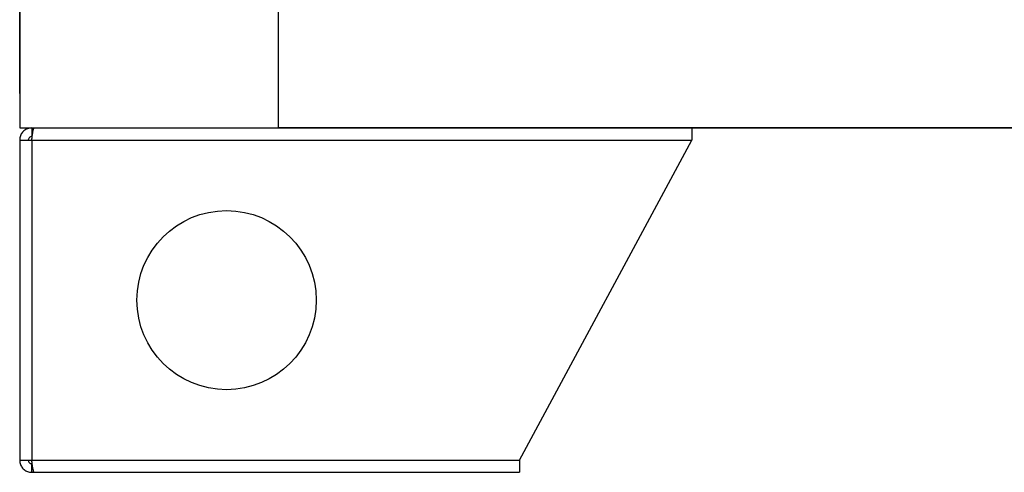
# Model space of a CAD drawing. Units: millimetres. Extents: x 0 to 420, y 0 to 297.
# Drawn here: x 178 to 206, y 159 to 172 of the extents above; entities that cross this region are included whole.
import ezdxf

# ---------------------------------------------------------------- set-up
doc = ezdxf.new("R2010")
doc.units = ezdxf.units.MM
doc.header["$PDSIZE"] = -1
doc.dimstyles.new('ISO-25', dxfattribs={"dimtxt": 2.5, "dimasz": 2.5, "dimexe": 1.25, "dimexo": 0.625, "dimtad": 1, "dimtxsty": 'Standard', "dimcen": 2.5, "dimadec": 0, "dimazin": 0, "dimtfac": 1, "dimtmove": 0, "dimatfit": 3, "dimfxl": 1, "dimarcsym": 0})

# ---------------------------------------------------------------- blocks, each defined once
blk = doc.blocks.new('*D6')
at = {"color": 0, "lineweight": -2, "transparency": 16777216}
for p, q in [((177.848, 169.702), (177.848, 278.279)), ((243.848, 169.702), (243.848, 278.279)), ((181.15, 277.279), (240.546, 277.279))]:
    blk.add_line(p, q, dxfattribs=at)
at = {"color": 0, "transparency": 16777216}
for points in [[(181.15, 277.83), (181.15, 276.729), (177.848, 277.279)], [(240.546, 277.83), (240.546, 276.729), (243.848, 277.279)]]:
    blk.add_solid(points, dxfattribs=at)
at = {"layer": 'Defpoints', "color": 0, "transparency": 16777216}
for p in [(243.848, 277.279), (177.848, 168.702), (243.848, 168.702)]:
    blk.add_point(p, dxfattribs=at)
at = {"color": 0, "transparency": 16777216, "insert": (213.236, 280.845), "char_height": 3.5, "attachment_point": 5}
blk.add_mtext('660,00', dxfattribs=at)

msp = doc.modelspace()

# ---------------------------------------------------------------- linework, layer by layer
at = {"color": 7, "linetype": 'Continuous', "lineweight": 25}
for p, q in [((177.8477, 176.2018), (177.8477, 168.7018)), ((177.8477, 176.2018), (177.8477, 168.7018)), ((177.8477, 176.2018), (177.8477, 168.7018)), ((177.8477, 176.2018), (177.8477, 168.7018)), ((177.8477, 176.2018), (177.8477, 168.7018)), ((177.8477, 176.2018), (177.8477, 168.7018)), ((177.8477, 176.2018), (177.8477, 168.7018)), ((177.8477, 176.2018), (177.8477, 168.7018)), ((177.8477, 176.2018), (177.8477, 168.7018)), ((177.8477, 176.2018), (177.8477, 168.7018)), ((177.8477, 176.2018), (177.8477, 168.7018)), ((185.3477, 174.2018), (185.3477, 168.7018)), ((185.3477, 174.2018), (185.3477, 168.7018)), ((185.3477, 174.2018), (185.3477, 168.7018)), ((185.3477, 174.2018), (185.3477, 168.7018)), ((185.3477, 174.2018), (185.3477, 168.7018)), ((185.3477, 174.2018), (185.3477, 168.7018)), ((185.3477, 174.2018), (185.3477, 168.7018)), ((185.3477, 174.2018), (185.3477, 168.7018)), ((185.3477, 174.2018), (185.3477, 168.7018)), ((185.3477, 174.2018), (185.3477, 168.7018)), ((185.3477, 174.2018), (185.3477, 168.7018)), ((177.8477, 168.7018), (185.3477, 168.7018)), ((177.8477, 168.7018), (185.3477, 168.7018)), ((177.8477, 168.7018), (185.3477, 168.7018)), ((177.8477, 168.7018), (185.3477, 168.7018)), ((177.8477, 168.7018), (185.3477, 168.7018)), ((177.8477, 168.7018), (185.3477, 168.7018)), ((177.8477, 168.7018), (185.3477, 168.7018)), ((177.8477, 168.7018), (185.3477, 168.7018)), ((177.8477, 168.7018), (185.3477, 168.7018)), ((177.8477, 168.7018), (185.3477, 168.7018)), ((177.8477, 168.7018), (185.3477, 168.7018)), ((178.1977, 168.7018), (178.1977, 168.4518)), ((178.1977, 168.7018), (178.1977, 168.4518)), ((178.1977, 168.7018), (178.1977, 168.4518)), ((178.1977, 168.7018), (178.1977, 168.4518)), ((178.1977, 168.7018), (178.1977, 168.4518)), ((178.1977, 168.7018), (178.1977, 168.4518)), ((178.1977, 168.7018), (178.1977, 168.4518)), ((178.1977, 168.7018), (178.1977, 168.4518)), ((178.1977, 168.7018), (178.1977, 168.4518)), ((178.1977, 168.7018), (178.1977, 168.4518)), ((178.1977, 168.7018), (178.1977, 168.4518)), ((236.3477, 168.7018), (185.3477, 168.7018)), ((236.3477, 168.7018), (185.3477, 168.7018)), ((236.3477, 168.7018), (185.3477, 168.7018)), ((236.3477, 168.7018), (185.3477, 168.7018)), ((236.3477, 168.7018), (185.3477, 168.7018)), ((236.3477, 168.7018), (185.3477, 168.7018)), ((236.3477, 168.7018), (185.3477, 168.7018)), ((236.3477, 168.7018), (185.3477, 168.7018)), ((236.3477, 168.7018), (185.3477, 168.7018)), ((236.3477, 168.7018), (185.3477, 168.7018)), ((185.3477, 168.7018), (236.3477, 168.7018)), ((197.3477, 168.7018), (197.3477, 168.3518)), ((197.3477, 168.7018), (197.3477, 168.3518)), ((197.3477, 168.7018), (197.3477, 168.3518)), ((197.3477, 168.7018), (197.3477, 168.3518)), ((197.3477, 168.7018), (197.3477, 168.3518)), ((197.3477, 168.7018), (197.3477, 168.3518)), ((197.3477, 168.7018), (197.3477, 168.3518)), ((197.3477, 168.7018), (197.3477, 168.3518)), ((197.3477, 168.7018), (197.3477, 168.3518)), ((197.3477, 168.7018), (197.3477, 168.3518)), ((197.3477, 168.7018), (197.3477, 168.3518)), ((177.8477, 168.3518), (177.8477, 159.0518)), ((177.8477, 168.3518), (178.1977, 168.3518)), ((177.8477, 168.3518), (177.8477, 159.0518)), ((177.8477, 168.3518), (178.1977, 168.3518)), ((177.8477, 168.3518), (177.8477, 159.0518)), ((177.8477, 168.3518), (178.1977, 168.3518)), ((177.8477, 168.3518), (177.8477, 159.0518)), ((177.8477, 168.3518), (178.1977, 168.3518)), ((177.8477, 168.3518), (177.8477, 159.0518)), ((177.8477, 168.3518), (178.1977, 168.3518)), ((177.8477, 168.3518), (177.8477, 159.0518)), ((177.8477, 168.3518), (178.1977, 168.3518)), ((177.8477, 168.3518), (177.8477, 159.0518)), ((177.8477, 168.3518), (178.1977, 168.3518)), ((177.8477, 168.3518), (177.8477, 159.0518)), ((177.8477, 168.3518), (178.1977, 168.3518)), ((177.8477, 168.3518), (177.8477, 159.0518)), ((177.8477, 168.3518), (178.1977, 168.3518)), ((177.8477, 168.3518), (177.8477, 159.0518)), ((177.8477, 168.3518), (178.1977, 168.3518)), ((177.8477, 168.3518), (177.8477, 159.0518)), ((177.8477, 168.3518), (178.1977, 168.3518)), ((178.1977, 168.3518), (178.1977, 159.0518)), ((178.1977, 168.3518), (197.3477, 168.3518)), ((178.1977, 168.3518), (178.1977, 159.0518)), ((178.1977, 168.3518), (197.3477, 168.3518)), ((178.1977, 168.3518), (178.1977, 159.0518)), ((178.1977, 168.3518), (197.3477, 168.3518)), ((178.1977, 168.3518), (178.1977, 159.0518)), ((178.1977, 168.3518), (197.3477, 168.3518)), ((178.1977, 168.3518), (178.1977, 159.0518)), ((178.1977, 168.3518), (197.3477, 168.3518)), ((178.1977, 168.3518), (178.1977, 159.0518)), ((178.1977, 168.3518), (197.3477, 168.3518)), ((178.1977, 168.3518), (178.1977, 159.0518)), ((178.1977, 168.3518), (197.3477, 168.3518)), ((178.1977, 168.3518), (178.1977, 159.0518)), ((178.1977, 168.3518), (197.3477, 168.3518)), ((178.1977, 168.3518), (178.1977, 159.0518)), ((178.1977, 168.3518), (197.3477, 168.3518)), ((178.1977, 168.3518), (178.1977, 159.0518)), ((178.1977, 168.3518), (197.3477, 168.3518)), ((178.1977, 168.3518), (178.1977, 159.0518)), ((178.1977, 168.3518), (197.3477, 168.3518)), ((192.3477, 159.0518), (197.3477, 168.3518)), ((192.3477, 159.0518), (197.3477, 168.3518)), ((192.3477, 159.0518), (197.3477, 168.3518)), ((192.3477, 159.0518), (197.3477, 168.3518)), ((192.3477, 159.0518), (197.3477, 168.3518)), ((192.3477, 159.0518), (197.3477, 168.3518)), ((192.3477, 159.0518), (197.3477, 168.3518)), ((192.3477, 159.0518), (197.3477, 168.3518)), ((192.3477, 159.0518), (197.3477, 168.3518)), ((192.3477, 159.0518), (197.3477, 168.3518)), ((192.3477, 159.0518), (197.3477, 168.3518)), ((177.8477, 159.0518), (178.1977, 159.0518)), ((177.8477, 159.0518), (178.1977, 159.0518)), ((177.8477, 159.0518), (178.1977, 159.0518)), ((177.8477, 159.0518), (178.1977, 159.0518)), ((177.8477, 159.0518), (178.1977, 159.0518)), ((177.8477, 159.0518), (178.1977, 159.0518)), ((177.8477, 159.0518), (178.1977, 159.0518)), ((177.8477, 159.0518), (178.1977, 159.0518)), ((177.8477, 159.0518), (178.1977, 159.0518)), ((177.8477, 159.0518), (178.1977, 159.0518)), ((177.8477, 159.0518), (178.1977, 159.0518)), ((178.1977, 159.0518), (192.3477, 159.0518)), ((178.1977, 159.0518), (192.3477, 159.0518)), ((178.1977, 159.0518), (192.3477, 159.0518)), ((178.1977, 159.0518), (192.3477, 159.0518)), ((178.1977, 159.0518), (192.3477, 159.0518)), ((178.1977, 159.0518), (192.3477, 159.0518)), ((178.1977, 159.0518), (192.3477, 159.0518)), ((178.1977, 159.0518), (192.3477, 159.0518)), ((178.1977, 159.0518), (192.3477, 159.0518)), ((178.1977, 159.0518), (192.3477, 159.0518)), ((178.1977, 159.0518), (192.3477, 159.0518)), ((178.1977, 158.7018), (178.1977, 158.9518)), ((178.1977, 158.7018), (178.1977, 158.9518)), ((178.1977, 158.7018), (178.1977, 158.9518)), ((178.1977, 158.7018), (178.1977, 158.9518)), ((178.1977, 158.7018), (178.1977, 158.9518)), ((178.1977, 158.7018), (178.1977, 158.9518)), ((178.1977, 158.7018), (178.1977, 158.9518)), ((178.1977, 158.7018), (178.1977, 158.9518)), ((178.1977, 158.7018), (178.1977, 158.9518)), ((178.1977, 158.7018), (178.1977, 158.9518)), ((178.1977, 158.7018), (178.1977, 158.9518)), ((192.3477, 159.0518), (192.3477, 158.7018)), ((192.3477, 159.0518), (192.3477, 158.7018)), ((192.3477, 159.0518), (192.3477, 158.7018)), ((192.3477, 159.0518), (192.3477, 158.7018)), ((192.3477, 159.0518), (192.3477, 158.7018)), ((192.3477, 159.0518), (192.3477, 158.7018)), ((192.3477, 159.0518), (192.3477, 158.7018)), ((192.3477, 159.0518), (192.3477, 158.7018)), ((192.3477, 159.0518), (192.3477, 158.7018)), ((192.3477, 159.0518), (192.3477, 158.7018)), ((192.3477, 159.0518), (192.3477, 158.7018)), ((178.1977, 158.7018), (178.2684, 158.7018)), ((178.1977, 158.7018), (178.2684, 158.7018)), ((178.1977, 158.7018), (178.2684, 158.7018)), ((178.1977, 158.7018), (178.2684, 158.7018)), ((178.1977, 158.7018), (178.2684, 158.7018)), ((178.1977, 158.7018), (178.2684, 158.7018)), ((178.1977, 158.7018), (178.2684, 158.7018)), ((178.1977, 158.7018), (178.2684, 158.7018)), ((178.1977, 158.7018), (178.2684, 158.7018)), ((178.1977, 158.7018), (178.2684, 158.7018)), ((178.1977, 158.7018), (178.2684, 158.7018)), ((178.2684, 158.7018), (192.3477, 158.7018)), ((178.2684, 158.7018), (192.3477, 158.7018)), ((178.2684, 158.7018), (192.3477, 158.7018)), ((178.2684, 158.7018), (192.3477, 158.7018)), ((178.2684, 158.7018), (192.3477, 158.7018)), ((178.2684, 158.7018), (192.3477, 158.7018)), ((178.2684, 158.7018), (192.3477, 158.7018)), ((178.2684, 158.7018), (192.3477, 158.7018)), ((178.2684, 158.7018), (192.3477, 158.7018)), ((178.2684, 158.7018), (192.3477, 158.7018)), ((178.2684, 158.7018), (192.3477, 158.7018))]:
    msp.add_line(p, q, dxfattribs=at)
msp.add_circle((183.8477, 163.7018), 2.6, dxfattribs=at)
msp.add_circle((183.8477, 163.7018), 2.6, dxfattribs=at)
msp.add_circle((183.8477, 163.7018), 2.6, dxfattribs=at)
msp.add_circle((183.8477, 163.7018), 2.6, dxfattribs=at)
msp.add_circle((183.8477, 163.7018), 2.6, dxfattribs=at)
msp.add_circle((183.8477, 163.7018), 2.6, dxfattribs=at)
msp.add_circle((183.8477, 163.7018), 2.6, dxfattribs=at)
msp.add_circle((183.8477, 163.7018), 2.6, dxfattribs=at)
msp.add_circle((183.8477, 163.7018), 2.6, dxfattribs=at)
msp.add_circle((183.8477, 163.7018), 2.6, dxfattribs=at)
msp.add_circle((183.8477, 163.7018), 2.6, dxfattribs=at)
for points, knots in [([(178.1977, 168.7018), (178.1551, 168.6973), (178.0728, 168.6886), (177.9663, 168.623), (177.8894, 168.5309), (177.8523, 168.4345), (177.8489, 168.3734), (177.8477, 168.3518)], [0, 0, 0, 0, 0.23225951, 0.44876871, 0.66527614, 0.88178353, 1, 1, 1, 1]), ([(178.1977, 168.7018), (178.1551, 168.6973), (178.0728, 168.6886), (177.9663, 168.623), (177.8894, 168.5309), (177.8523, 168.4345), (177.8489, 168.3734), (177.8477, 168.3518)], [0, 0, 0, 0, 0.23225951, 0.44876871, 0.66527614, 0.88178353, 1, 1, 1, 1]), ([(178.1977, 168.7018), (178.1551, 168.6973), (178.0728, 168.6886), (177.9663, 168.623), (177.8894, 168.5309), (177.8523, 168.4345), (177.8489, 168.3734), (177.8477, 168.3518)], [0, 0, 0, 0, 0.23225951, 0.44876871, 0.66527614, 0.88178353, 1, 1, 1, 1]), ([(178.1977, 168.7018), (178.1551, 168.6973), (178.0728, 168.6886), (177.9663, 168.623), (177.8894, 168.5309), (177.8523, 168.4345), (177.8489, 168.3734), (177.8477, 168.3518)], [0, 0, 0, 0, 0.23225951, 0.44876871, 0.66527614, 0.88178353, 1, 1, 1, 1]), ([(178.1977, 168.7018), (178.1551, 168.6973), (178.0728, 168.6886), (177.9663, 168.623), (177.8894, 168.5309), (177.8523, 168.4345), (177.8489, 168.3734), (177.8477, 168.3518)], [0, 0, 0, 0, 0.23225951, 0.44876871, 0.66527614, 0.88178353, 1, 1, 1, 1]), ([(178.1977, 168.7018), (178.1551, 168.6973), (178.0728, 168.6886), (177.9663, 168.623), (177.8894, 168.5309), (177.8523, 168.4345), (177.8489, 168.3734), (177.8477, 168.3518)], [0, 0, 0, 0, 0.23225951, 0.44876871, 0.66527614, 0.88178353, 1, 1, 1, 1]), ([(178.1977, 168.7018), (178.1551, 168.6973), (178.0728, 168.6886), (177.9663, 168.623), (177.8894, 168.5309), (177.8523, 168.4345), (177.8489, 168.3734), (177.8477, 168.3518)], [0, 0, 0, 0, 0.23225951, 0.44876871, 0.66527614, 0.88178353, 1, 1, 1, 1]), ([(178.1977, 168.7018), (178.1551, 168.6973), (178.0728, 168.6886), (177.9663, 168.623), (177.8894, 168.5309), (177.8523, 168.4345), (177.8489, 168.3734), (177.8477, 168.3518)], [0, 0, 0, 0, 0.23225951, 0.44876871, 0.66527614, 0.88178353, 1, 1, 1, 1]), ([(178.1977, 168.7018), (178.1551, 168.6973), (178.0728, 168.6886), (177.9663, 168.623), (177.8894, 168.5309), (177.8523, 168.4345), (177.8489, 168.3734), (177.8477, 168.3518)], [0, 0, 0, 0, 0.23225951, 0.44876871, 0.66527614, 0.88178353, 1, 1, 1, 1]), ([(178.1977, 168.7018), (178.1551, 168.6973), (178.0728, 168.6886), (177.9663, 168.623), (177.8894, 168.5309), (177.8523, 168.4345), (177.8489, 168.3734), (177.8477, 168.3518)], [0, 0, 0, 0, 0.23225951, 0.44876871, 0.66527614, 0.88178353, 1, 1, 1, 1]), ([(178.1977, 168.7018), (178.1551, 168.6973), (178.0728, 168.6886), (177.9663, 168.623), (177.8894, 168.5309), (177.8523, 168.4345), (177.8489, 168.3734), (177.8477, 168.3518)], [0, 0, 0, 0, 0.2322595, 0.4487687, 0.6652761, 0.8817835, 1, 1, 1, 1]), ([(178.1977, 168.3518), (178.2032, 168.3944), (178.2138, 168.4767), (178.2295, 168.5832), (178.2448, 168.6602), (178.2578, 168.6972), (178.2657, 168.7006), (178.2684, 168.7018)], [0, 0, 0, 0, 0.2322595, 0.4487687, 0.6652761, 0.8817835, 1, 1, 1, 1]), ([(178.1977, 168.3518), (178.2032, 168.3944), (178.2138, 168.4767), (178.2295, 168.5832), (178.2448, 168.6602), (178.2578, 168.6972), (178.2657, 168.7006), (178.2684, 168.7018)], [0, 0, 0, 0, 0.2322595, 0.4487687, 0.6652761, 0.8817835, 1, 1, 1, 1]), ([(178.1977, 168.3518), (178.2032, 168.3944), (178.2138, 168.4767), (178.2295, 168.5832), (178.2448, 168.6602), (178.2578, 168.6972), (178.2657, 168.7006), (178.2684, 168.7018)], [0, 0, 0, 0, 0.2322595, 0.4487687, 0.6652761, 0.8817835, 1, 1, 1, 1]), ([(178.1977, 168.3518), (178.2032, 168.3944), (178.2138, 168.4767), (178.2295, 168.5832), (178.2448, 168.6602), (178.2578, 168.6972), (178.2657, 168.7006), (178.2684, 168.7018)], [0, 0, 0, 0, 0.2322595, 0.4487687, 0.6652761, 0.8817835, 1, 1, 1, 1]), ([(178.1977, 168.3518), (178.2032, 168.3944), (178.2138, 168.4767), (178.2295, 168.5832), (178.2448, 168.6602), (178.2578, 168.6972), (178.2657, 168.7006), (178.2684, 168.7018)], [0, 0, 0, 0, 0.2322595, 0.4487687, 0.6652761, 0.8817835, 1, 1, 1, 1]), ([(178.1977, 168.3518), (178.2032, 168.3944), (178.2138, 168.4767), (178.2295, 168.5832), (178.2448, 168.6602), (178.2578, 168.6972), (178.2657, 168.7006), (178.2684, 168.7018)], [0, 0, 0, 0, 0.2322595, 0.4487687, 0.6652761, 0.8817835, 1, 1, 1, 1]), ([(178.1977, 168.3518), (178.2032, 168.3944), (178.2138, 168.4767), (178.2295, 168.5832), (178.2448, 168.6602), (178.2578, 168.6972), (178.2657, 168.7006), (178.2684, 168.7018)], [0, 0, 0, 0, 0.2322595, 0.4487687, 0.6652761, 0.8817835, 1, 1, 1, 1]), ([(178.1977, 168.3518), (178.2032, 168.3944), (178.2138, 168.4767), (178.2295, 168.5832), (178.2448, 168.6602), (178.2578, 168.6972), (178.2657, 168.7006), (178.2684, 168.7018)], [0, 0, 0, 0, 0.2322595, 0.4487687, 0.6652761, 0.8817835, 1, 1, 1, 1]), ([(178.1977, 168.3518), (178.2032, 168.3944), (178.2138, 168.4767), (178.2295, 168.5832), (178.2448, 168.6602), (178.2578, 168.6972), (178.2657, 168.7006), (178.2684, 168.7018)], [0, 0, 0, 0, 0.2322595, 0.4487687, 0.6652761, 0.8817835, 1, 1, 1, 1]), ([(178.1977, 168.3518), (178.2032, 168.3944), (178.2138, 168.4767), (178.2295, 168.5832), (178.2448, 168.6602), (178.2578, 168.6972), (178.2657, 168.7006), (178.2684, 168.7018)], [0, 0, 0, 0, 0.2322595, 0.4487687, 0.6652761, 0.8817835, 1, 1, 1, 1]), ([(178.1977, 168.3518), (178.2032, 168.3944), (178.2138, 168.4767), (178.2295, 168.5832), (178.2448, 168.6602), (178.2578, 168.6972), (178.2657, 168.7006), (178.2684, 168.7018)], [0, 0, 0, 0, 0.2322595, 0.4487687, 0.6652761, 0.8817835, 1, 1, 1, 1]), ([(178.1977, 168.4518), (178.1854, 168.4505), (178.1607, 168.4478), (178.1287, 168.4272), (178.1061, 168.3973), (178.0982, 168.3701), (178.0978, 168.3548), (178.0977, 168.3518)], [0, 0, 0, 0, 0.2357227, 0.4714455, 0.7070726, 0.9426996, 1, 1, 1, 1]), ([(178.1977, 168.4518), (178.1854, 168.4505), (178.1607, 168.4478), (178.1287, 168.4272), (178.1061, 168.3973), (178.0982, 168.3701), (178.0978, 168.3548), (178.0977, 168.3518)], [0, 0, 0, 0, 0.2357227, 0.4714455, 0.7070726, 0.9426996, 1, 1, 1, 1]), ([(178.1977, 168.4518), (178.1854, 168.4505), (178.1607, 168.4478), (178.1287, 168.4272), (178.1061, 168.3973), (178.0982, 168.3701), (178.0978, 168.3548), (178.0977, 168.3518)], [0, 0, 0, 0, 0.2357227, 0.4714455, 0.7070726, 0.9426996, 1, 1, 1, 1]), ([(178.1977, 168.4518), (178.1854, 168.4505), (178.1607, 168.4478), (178.1287, 168.4272), (178.1061, 168.3973), (178.0982, 168.3701), (178.0978, 168.3548), (178.0977, 168.3518)], [0, 0, 0, 0, 0.2357227, 0.4714455, 0.7070726, 0.9426996, 1, 1, 1, 1]), ([(178.1977, 168.4518), (178.1854, 168.4505), (178.1607, 168.4478), (178.1287, 168.4272), (178.1061, 168.3973), (178.0982, 168.3701), (178.0978, 168.3548), (178.0977, 168.3518)], [0, 0, 0, 0, 0.2357227, 0.4714455, 0.7070726, 0.9426996, 1, 1, 1, 1]), ([(178.1977, 168.4518), (178.1854, 168.4505), (178.1607, 168.4478), (178.1287, 168.4272), (178.1061, 168.3973), (178.0982, 168.3701), (178.0978, 168.3548), (178.0977, 168.3518)], [0, 0, 0, 0, 0.2357227, 0.4714455, 0.7070726, 0.9426996, 1, 1, 1, 1]), ([(178.1977, 168.4518), (178.1854, 168.4505), (178.1607, 168.4478), (178.1287, 168.4272), (178.1061, 168.3973), (178.0982, 168.3701), (178.0978, 168.3548), (178.0977, 168.3518)], [0, 0, 0, 0, 0.2357227, 0.4714455, 0.7070726, 0.9426996, 1, 1, 1, 1]), ([(178.1977, 168.4518), (178.1854, 168.4505), (178.1607, 168.4478), (178.1287, 168.4272), (178.1061, 168.3973), (178.0982, 168.3701), (178.0978, 168.3548), (178.0977, 168.3518)], [0, 0, 0, 0, 0.2357227, 0.4714455, 0.7070726, 0.9426996, 1, 1, 1, 1]), ([(178.1977, 168.4518), (178.1854, 168.4505), (178.1607, 168.4478), (178.1287, 168.4272), (178.1061, 168.3973), (178.0982, 168.3701), (178.0978, 168.3548), (178.0977, 168.3518)], [0, 0, 0, 0, 0.2357227, 0.4714455, 0.7070726, 0.9426996, 1, 1, 1, 1]), ([(178.1977, 168.4518), (178.1854, 168.4505), (178.1607, 168.4478), (178.1287, 168.4272), (178.1061, 168.3973), (178.0982, 168.3701), (178.0978, 168.3548), (178.0977, 168.3518)], [0, 0, 0, 0, 0.2357227, 0.4714455, 0.7070726, 0.9426996, 1, 1, 1, 1]), ([(178.1977, 168.4518), (178.1854, 168.4505), (178.1607, 168.4478), (178.1287, 168.4272), (178.1061, 168.3973), (178.0982, 168.3701), (178.0978, 168.3548), (178.0977, 168.3518)], [0, 0, 0, 0, 0.2357227, 0.4714455, 0.7070726, 0.9426996, 1, 1, 1, 1]), ([(177.8477, 159.0518), (177.8523, 159.0092), (177.861, 158.9269), (177.9266, 158.8204), (178.0186, 158.7435), (178.1151, 158.7064), (178.1762, 158.703), (178.1977, 158.7018)], [0, 0, 0, 0, 0.2322595, 0.4487687, 0.6652761, 0.8817835, 1, 1, 1, 1]), ([(177.8477, 159.0518), (177.8523, 159.0092), (177.861, 158.9269), (177.9266, 158.8204), (178.0186, 158.7435), (178.1151, 158.7064), (178.1762, 158.703), (178.1977, 158.7018)], [0, 0, 0, 0, 0.2322595, 0.4487687, 0.6652761, 0.8817835, 1, 1, 1, 1]), ([(177.8477, 159.0518), (177.8523, 159.0092), (177.861, 158.9269), (177.9266, 158.8204), (178.0186, 158.7435), (178.1151, 158.7064), (178.1762, 158.703), (178.1977, 158.7018)], [0, 0, 0, 0, 0.2322595, 0.4487687, 0.6652761, 0.8817835, 1, 1, 1, 1]), ([(177.8477, 159.0518), (177.8523, 159.0092), (177.861, 158.9269), (177.9266, 158.8204), (178.0186, 158.7435), (178.1151, 158.7064), (178.1762, 158.703), (178.1977, 158.7018)], [0, 0, 0, 0, 0.2322595, 0.4487687, 0.6652761, 0.8817835, 1, 1, 1, 1]), ([(177.8477, 159.0518), (177.8523, 159.0092), (177.861, 158.9269), (177.9266, 158.8204), (178.0186, 158.7435), (178.1151, 158.7064), (178.1762, 158.703), (178.1977, 158.7018)], [0, 0, 0, 0, 0.2322595, 0.4487687, 0.6652761, 0.8817835, 1, 1, 1, 1]), ([(177.8477, 159.0518), (177.8523, 159.0092), (177.861, 158.9269), (177.9266, 158.8204), (178.0186, 158.7435), (178.1151, 158.7064), (178.1762, 158.703), (178.1977, 158.7018)], [0, 0, 0, 0, 0.2322595, 0.4487687, 0.6652761, 0.8817835, 1, 1, 1, 1]), ([(177.8477, 159.0518), (177.8523, 159.0092), (177.861, 158.9269), (177.9266, 158.8204), (178.0186, 158.7435), (178.1151, 158.7064), (178.1762, 158.703), (178.1977, 158.7018)], [0, 0, 0, 0, 0.2322595, 0.4487687, 0.6652761, 0.8817835, 1, 1, 1, 1]), ([(177.8477, 159.0518), (177.8523, 159.0092), (177.861, 158.9269), (177.9266, 158.8204), (178.0186, 158.7435), (178.1151, 158.7064), (178.1762, 158.703), (178.1977, 158.7018)], [0, 0, 0, 0, 0.2322595, 0.4487687, 0.6652761, 0.8817835, 1, 1, 1, 1]), ([(177.8477, 159.0518), (177.8523, 159.0092), (177.861, 158.9269), (177.9266, 158.8204), (178.0186, 158.7435), (178.1151, 158.7064), (178.1762, 158.703), (178.1977, 158.7018)], [0, 0, 0, 0, 0.2322595, 0.4487687, 0.6652761, 0.8817835, 1, 1, 1, 1]), ([(177.8477, 159.0518), (177.8523, 159.0092), (177.861, 158.9269), (177.9266, 158.8204), (178.0186, 158.7435), (178.1151, 158.7064), (178.1762, 158.703), (178.1977, 158.7018)], [0, 0, 0, 0, 0.2322595, 0.4487687, 0.6652761, 0.8817835, 1, 1, 1, 1]), ([(177.8477, 159.0518), (177.8523, 159.0092), (177.861, 158.9269), (177.9266, 158.8204), (178.0186, 158.7435), (178.1151, 158.7064), (178.1762, 158.703), (178.1977, 158.7018)], [0, 0, 0, 0, 0.2322595, 0.4487687, 0.6652761, 0.8817835, 1, 1, 1, 1]), ([(178.0977, 159.0518), (178.0991, 159.0395), (178.1017, 159.0148), (178.1224, 158.9828), (178.1523, 158.9602), (178.1795, 158.9523), (178.1947, 158.9519), (178.1977, 158.9518)], [0, 0, 0, 0, 0.2357227, 0.4714455, 0.7070726, 0.9426996, 1, 1, 1, 1]), ([(178.0977, 159.0518), (178.0991, 159.0395), (178.1017, 159.0148), (178.1224, 158.9828), (178.1523, 158.9602), (178.1795, 158.9523), (178.1947, 158.9519), (178.1977, 158.9518)], [0, 0, 0, 0, 0.2357227, 0.4714455, 0.7070726, 0.9426996, 1, 1, 1, 1]), ([(178.0977, 159.0518), (178.0991, 159.0395), (178.1017, 159.0148), (178.1224, 158.9828), (178.1523, 158.9602), (178.1795, 158.9523), (178.1947, 158.9519), (178.1977, 158.9518)], [0, 0, 0, 0, 0.2357227, 0.4714455, 0.7070726, 0.9426996, 1, 1, 1, 1]), ([(178.0977, 159.0518), (178.0991, 159.0395), (178.1017, 159.0148), (178.1224, 158.9828), (178.1523, 158.9602), (178.1795, 158.9523), (178.1947, 158.9519), (178.1977, 158.9518)], [0, 0, 0, 0, 0.2357227, 0.4714455, 0.7070726, 0.9426996, 1, 1, 1, 1]), ([(178.0977, 159.0518), (178.0991, 159.0395), (178.1017, 159.0148), (178.1224, 158.9828), (178.1523, 158.9602), (178.1795, 158.9523), (178.1947, 158.9519), (178.1977, 158.9518)], [0, 0, 0, 0, 0.2357227, 0.4714455, 0.7070726, 0.9426996, 1, 1, 1, 1]), ([(178.0977, 159.0518), (178.0991, 159.0395), (178.1017, 159.0148), (178.1224, 158.9828), (178.1523, 158.9602), (178.1795, 158.9523), (178.1947, 158.9519), (178.1977, 158.9518)], [0, 0, 0, 0, 0.2357227, 0.4714455, 0.7070726, 0.9426996, 1, 1, 1, 1]), ([(178.0977, 159.0518), (178.0991, 159.0395), (178.1017, 159.0148), (178.1224, 158.9828), (178.1523, 158.9602), (178.1795, 158.9523), (178.1947, 158.9519), (178.1977, 158.9518)], [0, 0, 0, 0, 0.2357227, 0.4714455, 0.7070726, 0.9426996, 1, 1, 1, 1]), ([(178.0977, 159.0518), (178.0991, 159.0395), (178.1017, 159.0148), (178.1224, 158.9828), (178.1523, 158.9602), (178.1795, 158.9523), (178.1947, 158.9519), (178.1977, 158.9518)], [0, 0, 0, 0, 0.2357227, 0.4714455, 0.7070726, 0.9426996, 1, 1, 1, 1]), ([(178.0977, 159.0518), (178.0991, 159.0395), (178.1017, 159.0148), (178.1224, 158.9828), (178.1523, 158.9602), (178.1795, 158.9523), (178.1947, 158.9519), (178.1977, 158.9518)], [0, 0, 0, 0, 0.2357227, 0.4714455, 0.7070726, 0.9426996, 1, 1, 1, 1]), ([(178.0977, 159.0518), (178.0991, 159.0395), (178.1017, 159.0148), (178.1224, 158.9828), (178.1523, 158.9602), (178.1795, 158.9523), (178.1947, 158.9519), (178.1977, 158.9518)], [0, 0, 0, 0, 0.2357227, 0.4714455, 0.7070726, 0.9426996, 1, 1, 1, 1]), ([(178.0977, 159.0518), (178.0991, 159.0395), (178.1017, 159.0148), (178.1224, 158.9828), (178.1523, 158.9602), (178.1795, 158.9523), (178.1947, 158.9519), (178.1977, 158.9518)], [0, 0, 0, 0, 0.2357227, 0.4714455, 0.7070726, 0.9426996, 1, 1, 1, 1]), ([(178.2684, 158.7018), (178.263, 158.7063), (178.2524, 158.7151), (178.2367, 158.7807), (178.2214, 158.8727), (178.2084, 158.9691), (178.2005, 159.0302), (178.1977, 159.0518)], [0, 0, 0, 0, 0.2322595, 0.4487687, 0.6652761, 0.8817835, 1, 1, 1, 1]), ([(178.2684, 158.7018), (178.263, 158.7063), (178.2524, 158.7151), (178.2367, 158.7807), (178.2214, 158.8727), (178.2084, 158.9691), (178.2005, 159.0302), (178.1977, 159.0518)], [0, 0, 0, 0, 0.2322595, 0.4487687, 0.6652761, 0.8817835, 1, 1, 1, 1]), ([(178.2684, 158.7018), (178.263, 158.7063), (178.2524, 158.7151), (178.2367, 158.7807), (178.2214, 158.8727), (178.2084, 158.9691), (178.2005, 159.0302), (178.1977, 159.0518)], [0, 0, 0, 0, 0.2322595, 0.4487687, 0.6652761, 0.8817835, 1, 1, 1, 1]), ([(178.2684, 158.7018), (178.263, 158.7063), (178.2524, 158.7151), (178.2367, 158.7807), (178.2214, 158.8727), (178.2084, 158.9691), (178.2005, 159.0302), (178.1977, 159.0518)], [0, 0, 0, 0, 0.2322595, 0.4487687, 0.6652761, 0.8817835, 1, 1, 1, 1]), ([(178.2684, 158.7018), (178.263, 158.7063), (178.2524, 158.7151), (178.2367, 158.7807), (178.2214, 158.8727), (178.2084, 158.9691), (178.2005, 159.0302), (178.1977, 159.0518)], [0, 0, 0, 0, 0.2322595, 0.4487687, 0.6652761, 0.8817835, 1, 1, 1, 1]), ([(178.2684, 158.7018), (178.263, 158.7063), (178.2524, 158.7151), (178.2367, 158.7807), (178.2214, 158.8727), (178.2084, 158.9691), (178.2005, 159.0302), (178.1977, 159.0518)], [0, 0, 0, 0, 0.2322595, 0.4487687, 0.6652761, 0.8817835, 1, 1, 1, 1]), ([(178.2684, 158.7018), (178.263, 158.7063), (178.2524, 158.7151), (178.2367, 158.7807), (178.2214, 158.8727), (178.2084, 158.9691), (178.2005, 159.0302), (178.1977, 159.0518)], [0, 0, 0, 0, 0.2322595, 0.4487687, 0.6652761, 0.8817835, 1, 1, 1, 1]), ([(178.2684, 158.7018), (178.263, 158.7063), (178.2524, 158.7151), (178.2367, 158.7807), (178.2214, 158.8727), (178.2084, 158.9691), (178.2005, 159.0302), (178.1977, 159.0518)], [0, 0, 0, 0, 0.2322595, 0.4487687, 0.6652761, 0.8817835, 1, 1, 1, 1]), ([(178.2684, 158.7018), (178.263, 158.7063), (178.2524, 158.7151), (178.2367, 158.7807), (178.2214, 158.8727), (178.2084, 158.9691), (178.2005, 159.0302), (178.1977, 159.0518)], [0, 0, 0, 0, 0.2322595, 0.4487687, 0.6652761, 0.8817835, 1, 1, 1, 1]), ([(178.2684, 158.7018), (178.263, 158.7063), (178.2524, 158.7151), (178.2367, 158.7807), (178.2214, 158.8727), (178.2084, 158.9691), (178.2005, 159.0302), (178.1977, 159.0518)], [0, 0, 0, 0, 0.2322595, 0.4487687, 0.6652761, 0.8817835, 1, 1, 1, 1]), ([(178.2684, 158.7018), (178.263, 158.7063), (178.2524, 158.7151), (178.2367, 158.7807), (178.2214, 158.8727), (178.2084, 158.9691), (178.2005, 159.0302), (178.1977, 159.0518)], [0, 0, 0, 0, 0.2322595, 0.4487687, 0.6652761, 0.8817835, 1, 1, 1, 1])]:
    msp.add_open_spline(points, degree=3, knots=knots, dxfattribs=at)

# ---------------------------------------------------------------- dimensions: what is measured, and where the dimension line sits
dim = msp.add_linear_dim(base=(243.8477, 277.2792), p1=(177.8477, 168.7018), p2=(243.8477, 168.7018), dimstyle='ISO-25', override={"dimtxt": 3.5, "dimasz": 3.302, "dimexe": 1, "dimexo": 1, "dimgap": 1.524, "dimtih": 1, "dimtoh": 1, "dimlfac": 10, "dimzin": 1, "dimadec": 2, "dimtzin": 1})
dim.commit()
dim.dimension.update_dxf_attribs({"geometry": '*D6', "text_midpoint": (213.2361, 277.2792), "dimtype": 160})

doc.saveas('drawing.dxf')
